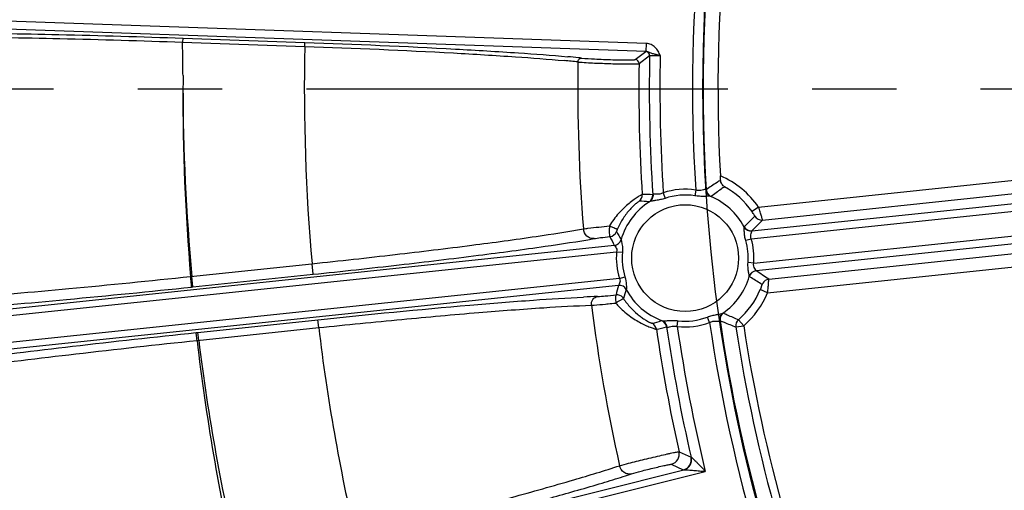
# Model space of a CAD drawing. Units: millimetres. Extents: x 426 to 3228, y 2257 to 4238.
# Drawn here: x 776 to 851, y 3304 to 3339 of the extents above; entities that cross this region are included whole.
import ezdxf

# ---------------------------------------------------------------- set-up
doc = ezdxf.new("R2010")
doc.units = ezdxf.units.MM
doc.linetypes.add('CENTER', pattern=[50.8, 31.75, -6.35, 6.35, -6.35])
doc.layers.get('0').update_dxf_attribs({"lineweight": 30})
doc.layers.add('06___PRT_ALL_SURFS', color=7, linetype='Continuous')
for name, color, linetype, lineweight in [('中心线层', 7, 'CENTER', 25), ('总内框线', 7, 'Continuous', 50), ('标注层', 7, 'Continuous', 25)]:
    doc.layers.add(name, color=color, linetype=linetype, lineweight=lineweight)
doc.styles.get("Standard").update_dxf_attribs({"font": 'gbenor.shx', "bigfont": 'gbcbig.shx'})
doc.dimstyles.get("Standard").update_dxf_attribs({"dimscale": 10, "dimtxt": 2.5, "dimasz": 2, "dimexe": 1.5, "dimexo": 0.5, "dimtad": 1, "dimdsep": 46, "dimtxsty": 'Standard', "dimcen": 0.09, "dimadec": 0, "dimazin": 0, "dimtp": 0.01, "dimtm": 0.01, "dimtfac": 1, "dimtofl": 0, "dimtmove": 0, "dimatfit": 3, "dimfxl": 1, "dimtolj": 1, "dimlwd": 25, "dimlwe": 25, "dimarcsym": 0})
doc.dimstyles.new('水平', dxfattribs={"dimscale": 10, "dimtxt": 2.5, "dimasz": 2, "dimexe": 1.25, "dimexo": 0.001, "dimtad": 1, "dimtoh": 1, "dimtxsty": 'Standard', "dimcen": 2.5, "dimadec": 0, "dimazin": 0, "dimtfac": 1, "dimtmove": 0, "dimatfit": 3, "dimfxl": 1, "dimtfillclr": 3, "dimlwd": 25, "dimlwe": 25, "dimarcsym": 0})

# ---------------------------------------------------------------- blocks, each defined once
blk = doc.blocks.new('*D29')
at = {"layer": 'Defpoints', "color": 0, "transparency": 16777216}
for p in [(947.855, 3559.178), (670.734, 3138.529), (1110.359, 3138.529)]:
    blk.add_point(p, dxfattribs=at)
at = {"layer": '标注层', "color": 0, "lineweight": 25, "transparency": 16777216}
for p, q in [((942.855, 3559.178), (655.734, 3559.178)), ((670.734, 3539.178), (670.734, 3158.529)), ((1105.359, 3138.529), (655.734, 3138.529))]:
    blk.add_line(p, q, dxfattribs=at)
at = {"layer": '标注层', "color": 0, "transparency": 16777216}
for points in [[(667.4, 3539.178), (674.067, 3539.178), (670.734, 3559.178)], [(667.4, 3158.529), (674.067, 3158.529), (670.734, 3138.529)]]:
    blk.add_solid(points, dxfattribs=at)
at = {"layer": '标注层', "color": 0, "transparency": 16777216, "insert": (651.984, 3348.854), "char_height": 25, "attachment_point": 5, "rotation": 90}
blk.add_mtext('\\A1;421', dxfattribs=at)
blk = doc.blocks.new('*D31')
at = {"layer": 'Defpoints', "color": 0, "transparency": 16777216}
for p in [(846.268, 3397.805), (1049.441, 3270.052)]:
    blk.add_point(p, dxfattribs=at)
at = {"layer": '标注层', "color": 0, "lineweight": 25, "transparency": 16777216}
for p, q in [((681.251, 3460.946), (745.851, 3460.946)), ((745.851, 3460.946), (829.337, 3408.451)), ((1049.441, 3270.052), (846.268, 3397.805)), ((1066.372, 3259.405), (1083.303, 3248.759))]:
    blk.add_line(p, q, dxfattribs=at)
at = {"layer": '标注层', "color": 0, "transparency": 16777216}
for points in [[(831.112, 3411.273), (827.563, 3405.629), (846.268, 3397.805)], [(1068.146, 3262.227), (1064.598, 3256.584), (1049.441, 3270.052)]]:
    blk.add_solid(points, dxfattribs=at)
at = {"layer": '标注层', "color": 0, "transparency": 16777216, "insert": (710.426, 3479.696), "char_height": 25, "attachment_point": 5}
blk.add_mtext('∅240', dxfattribs=at)

msp = doc.modelspace()

# ---------------------------------------------------------------- linework, layer by layer
at = {"color": 0, "linetype": 'Continuous', "lineweight": -3}
for p, q in [((823.602, 3337.343), (773.284, 3339.099)), ((823.581, 3336.744), (773.68, 3338.485)), ((788.68, 3337.448), (788.69, 3337.747)), ((788.69, 3337.747), (797.873, 3337.427)), ((788.64, 3337.449), (797.863, 3337.127)), ((797.863, 3337.127), (797.873, 3337.427)), ((823.581, 3336.744), (823.602, 3337.343)), ((822.759, 3336.136), (823.557, 3336.738)), ((823.048, 3335.832), (823.846, 3336.433)), ((823.557, 3336.738), (823.581, 3336.744)), ((900.557, 3329.871), (831.507, 3322.612)), ((831.555, 3323.221), (897.925, 3330.198)), ((832.059, 3325.017), (875.502, 3329.584)), ((831.698, 3320.802), (900.748, 3328.061)), ((832.354, 3324.042), (875.606, 3328.589)), ((898.24, 3327.194), (831.87, 3320.217)), ((824.1, 3325.967), (824.078, 3325.951)), ((824.87, 3326.09), (825.009, 3325.677)), ((827.316, 3326.3), (827.25, 3325.869)), ((828.116, 3326.325), (828.091, 3326.335)), ((828.481, 3325.81), (828.443, 3325.817)), ((823.84, 3325.422), (823.804, 3325.408)), ((832.059, 3325.017), (831.566, 3324.675)), ((832.823, 3319.579), (876.076, 3324.126)), ((830.963, 3323.528), (830.962, 3323.535)), ((832.737, 3318.565), (876.18, 3323.132)), ((774.423, 3317.221), (821.181, 3322.137)), ((831.507, 3322.612), (831.089, 3322.491)), ((774.476, 3316.724), (821.358, 3321.653)), ((821.358, 3321.653), (821.791, 3321.612)), ((789.263, 3319.787), (798.407, 3320.748)), ((798.492, 3319.953), (798.409, 3320.748)), ((831.698, 3320.802), (831.263, 3320.833)), ((789.439, 3319.001), (798.492, 3319.953)), ((821.57, 3319.63), (774.688, 3314.701)), ((821.498, 3319.12), (774.741, 3314.204)), ((789.439, 3319.001), (789.355, 3319.797)), ((821.57, 3319.63), (821.986, 3319.759)), ((831.357, 3319.785), (831.355, 3319.793)), ((831.517, 3319.686), (831.357, 3319.785)), ((789.339, 3318.991), (789.439, 3319.001)), ((832.737, 3318.565), (832.184, 3318.797)), ((829.367, 3317.029), (829.403, 3317.045)), ((789.811, 3315.58), (798.849, 3316.53)), ((798.912, 3315.934), (798.849, 3316.53)), ((824.744, 3316.465), (824.782, 3316.459)), ((825.929, 3316.019), (825.979, 3316.452)), ((828.365, 3316.323), (828.21, 3316.731)), ((829.131, 3316.45), (829.153, 3316.465)), ((830.935, 3316.079), (830.543, 3316.532)), ((789.677, 3315.566), (789.811, 3315.58)), ((789.748, 3314.97), (798.912, 3315.934)), ((789.874, 3314.984), (789.811, 3315.58)), ((825.125, 3315.991), (825.15, 3315.98)), ((830.342, 3315.988), (830.935, 3316.079)), ((826.065, 3306.587), (826.968, 3306.167)), ((826.968, 3306.167), (826.987, 3306.162)), ((778.436, 3293.247), (826.42, 3305.211)), ((778.557, 3292.762), (828.04, 3305.1)), ((821.584, 3305.529), (822.115, 3305.675)), ((825.479, 3305.636), (826.382, 3305.212)), ((826.382, 3305.212), (826.42, 3305.211))]:
    msp.add_line(p, q, dxfattribs=at)
msp.add_circle((826.523, 3321.173), 4.026, dxfattribs=at)
for centre, radius, start, end in [((947.855, 3333.928), 120.779, 164.38134, 183.62123), ((947.855, 3333.928), 119.98, 164.36902, 183.63355), ((947.855, 3333.928), 187, 170.24247, 215.27957), ((947.855, 3333.928), 118.858, 164.83841, 183.16416), ((947.855, 3333.928), 150.026, 178.77817, 185.03999), ((809.986, 3252.176), 84.525, 84.22389, 84.7773), ((812.093, 3273.277), 63.319, 83.98781, 84.19891), ((823.546, 3336.438), 0.3, 358.91881, 87.90553), ((947.855, 3333.928), 124.033, 178.84299, 183.68742), ((947.855, 3333.928), 123.234, 178.83341, 183.64659), ((810.232, 3258.341), 78.044, 83.95931, 84.7191), ((947.855, 3333.928), 129.425, 179.10418, 184.67524), ((822.748, 3335.836), 0.3, 359.2013, 87.90604), ((947.855, 3333.928), 124.821, 179.12609, 183.65884), ((947.909, 3333.345), 159.225, 179.74087, 184.88475), ((946.741, 3334.33), 158.056, 180.09296, 185.27598), ((797.73, 3325.614), 31.496, 2.60816, 3.19253), ((826.523, 3321.173), 6.739, 34.77275, 66.80553), ((826.523, 3321.173), 6.139, 34.77275, 61.10567), ((822.689, 3325.924), 0.6, 308.9518, 3.66856), ((823.57, 3318.176), 7.791, 86.26014, 92.07029), ((823.479, 3325.913), 0.6, 302.76415, 3.68795), ((826.523, 3321.173), 5.188, 81.20495, 108.58364), ((826.523, 3321.173), 4.752, 81.20495, 108.58364), ((828.715, 3326.363), 0.6, 183.65228, 247.08793), ((826.523, 3321.173), 5.026, 27.94298, 67.54099), ((826.523, 3321.173), 5.026, 122.26966, 163.90138), ((822.968, 3318.5), 6.958, 83.10092, 89.18774), ((788.324, 3368.061), 61.649, 313.75983, 314.81731), ((832.291, 3324.639), 0.6, 211.00158, 275.98495), ((751.156, 3402.213), 112.711, 315.50558, 316.08823), ((820.794, 3323.396), 0.6, 276.0144, 338.75627), ((830.205, 3327.713), 9.945, 207.12318, 211.16292), ((831.492, 3323.817), 0.6, 208.01698, 275.98249), ((831.152, 3327.425), 11.286, 204.1945, 207.94103), ((821.118, 3322.733), 0.6, 276.00738, 343.85342), ((826.523, 3321.173), 4.752, 355.89428, 16.10829), ((826.523, 3321.173), 5.188, 355.89428, 16.10829), ((826.523, 3321.173), 5.188, 174.6941, 197.30847), ((826.523, 3321.173), 4.752, 174.6941, 197.30847), ((831.933, 3319.62), 0.6, 96.41349, 163.98067), ((831.925, 3319.624), 0.595, 118.39991, 129.71319), ((769.656, 3226.232), 112.711, 55.91434, 56.49699), ((832.354, 3316.019), 11.29, 164.06196, 167.84372), ((821.561, 3318.523), 0.6, 28.1506, 95.99659), ((826.523, 3321.173), 5.026, 304.46158, 344.05959), ((797.543, 3265.219), 64.194, 57.19865, 58.04582), ((832.886, 3318.981), 0.601, 150.12891, 160.94349), ((832.886, 3318.983), 0.6, 96.00798, 150.19922), ((821.38, 3317.8), 0.6, 42.603, 95.99237), ((831.488, 3315.541), 9.949, 160.84019, 164.91779), ((826.523, 3321.173), 5.026, 208.10119, 249.73292), ((826.523, 3321.173), 6.139, 310.8969, 337.22982), ((826.523, 3321.173), 6.739, 310.8969, 337.22982), ((822.831, 3236.773), 81.565, 92.03733, 92.78413), ((947.855, 3333.928), 129.425, 187.23788, 192.67524), ((813.9, 3386.065), 68.674, 275.53517, 275.70088), ((812.687, 3398.183), 80.853, 275.70322, 276.11458), ((825.692, 3321.487), 5.742, 220.07529, 224.23829), ((821.384, 3317.803), 0.595, 33.26979, 42.67442), ((826.424, 3321.096), 5.426, 213.14817, 222.17648), ((829.746, 3316.553), 0.6, 124.91553, 188.35066), ((822.49, 3323.048), 6.958, 282.81484, 288.90165), ((823.761, 3315.728), 0.6, 8.33404, 63.05079), ((824.531, 3315.904), 0.6, 8.3148, 69.23888), ((826.523, 3321.173), 5.188, 263.41893, 290.79762), ((826.523, 3321.173), 4.752, 263.41893, 290.79762), ((947.855, 3333.928), 120.779, 188.38134, 204.4823), ((947.855, 3333.928), 119.98, 188.36902, 204.0178), ((830.936, 3316.079), 0.6, 130.91328, 188.66361), ((947.855, 3333.928), 150.026, 186.88882, 193.03998), ((823.011, 3323.49), 7.791, 279.93228, 285.74243), ((947.855, 3333.928), 124.821, 188.34373, 192.65304), ((947.855, 3333.928), 124.033, 188.31515, 192.93364), ((947.855, 3333.928), 123.234, 188.35598, 193.52837), ((947.855, 3333.928), 118.874, 188.67999, 202.87678), ((947.855, 3333.928), 118.274, 188.67999, 202.87678), ((948.817, 3333.432), 160.137, 186.6201, 192.84507), ((947.49, 3334.409), 158.809, 187.02602, 193.29331), ((825.284, 3306.412), 0.801, 284.09613, 12.57832), ((826.187, 3305.989), 0.801, 284.09663, 12.85831), ((786.12, 3418.511), 119.278, 286.63686, 287.43757), ((799.726, 3374.953), 73.645, 287.49378, 287.99434)]:
    msp.add_arc(centre, radius, start, end, dxfattribs=at)
for points, knots in [([(770.94, 3338.158), (773.739, 3338.134), (779.657, 3338.029), (785.573, 3337.856), (788.69, 3337.747)], [0, 0, 0, 0, 0.473022, 1, 1, 1, 1]), ([(771.111, 3337.855), (773.876, 3337.832), (779.72, 3337.728), (785.562, 3337.557), (788.64, 3337.449)], [0, 0, 0, 0, 0.47303, 1, 1, 1, 1]), ([(788.692, 3334.929), (788.687, 3335.139), (788.67, 3335.559), (788.679, 3336.189), (788.673, 3336.82), (788.642, 3337.239), (788.64, 3337.449)], [0, 0, 0, 0, 0.250015, 0.500044, 0.749986, 1, 1, 1, 1]), ([(797.863, 3337.127), (801.597, 3336.996), (806.895, 3336.769), (813.411, 3336.377), (816.195, 3336.167), (817.416, 3336.054)], [0, 0, 0, 0, 0.572345, 0.812228, 1, 1, 1, 1]), ([(797.873, 3337.427), (801.656, 3337.295), (807.022, 3337.067), (813.623, 3336.673), (816.443, 3336.463), (817.68, 3336.349)], [0, 0, 0, 0, 0.572332, 0.81222, 1, 1, 1, 1]), ([(824.646, 3336.437), (824.597, 3336.549), (824.498, 3336.773), (824.275, 3337.07), (823.968, 3337.282), (823.723, 3337.339), (823.602, 3337.343)], [0, 0, 0, 0, 0.250677, 0.500819, 0.750522, 1, 1, 1, 1]), ([(818.445, 3335.952), (818.448, 3336.028), (818.504, 3336.179), (818.654, 3336.248), (818.725, 3336.247)], [0, 0, 0, 0, 0.519105, 1, 1, 1, 1]), ([(818.725, 3336.247), (819.049, 3336.213), (819.599, 3336.183), (820.382, 3336.147), (821.056, 3336.125), (821.601, 3336.113), (821.996, 3336.109), (822.242, 3336.108), (822.443, 3336.111), (822.598, 3336.114), (822.695, 3336.125), (822.747, 3336.127), (822.759, 3336.136)], [0, 0, 0, 0, 0.24252, 0.40861, 0.581788, 0.743177, 0.813841, 0.875199, 0.925645, 0.963817, 0.988765, 1, 1, 1, 1]), ([(824.646, 3336.437), (824.543, 3336.456), (824.35, 3336.502), (824.076, 3336.566), (823.834, 3336.67), (823.671, 3336.742), (823.581, 3336.744)], [0, 0, 0, 0, 0.283268, 0.535451, 0.756711, 1, 1, 1, 1]), ([(823.846, 3336.433), (823.852, 3336.438), (823.878, 3336.44), (823.925, 3336.446), (824.001, 3336.448), (824.144, 3336.45), (824.362, 3336.447), (824.547, 3336.441), (824.646, 3336.437)], [0, 0, 0, 0, 0.027655, 0.089636, 0.184409, 0.308744, 0.6274, 1, 1, 1, 1]), ([(818.445, 3335.952), (818.496, 3335.947), (818.759, 3335.925), (819.022, 3335.909), (819.234, 3335.898)], [0, 0, 0, 0, 0.193243, 1, 1, 1, 1]), ([(819.234, 3335.898), (819.636, 3335.876), (820.254, 3335.851), (821.076, 3335.825), (821.674, 3335.812), (822.133, 3335.806), (822.452, 3335.805), (822.646, 3335.807), (822.802, 3335.81), (822.922, 3335.814), (822.998, 3335.822), (823.038, 3335.825), (823.048, 3335.832)], [0, 0, 0, 0, 0.316483, 0.485792, 0.646447, 0.78688, 0.846346, 0.897237, 0.938638, 0.96986, 0.99038, 1, 1, 1, 1]), ([(829.194, 3327.047), (829.103, 3326.99), (828.739, 3326.756), (828.381, 3326.513), (828.116, 3326.325)], [0, 0, 0, 0, 0.247361, 1, 1, 1, 1]), ([(829.49, 3326.548), (829.404, 3326.49), (829.062, 3326.252), (828.728, 3326.004), (828.481, 3325.81)], [0, 0, 0, 0, 0.248158, 1, 1, 1, 1]), ([(829.49, 3326.548), (829.41, 3326.595), (829.261, 3326.739), (829.199, 3326.94), (829.194, 3327.047)], [0, 0, 0, 0, 0.464505, 1, 1, 1, 1]), ([(823.288, 3325.963), (823.278, 3325.962), (823.247, 3325.945), (823.185, 3325.916), (823.093, 3325.861), (822.915, 3325.754), (822.641, 3325.57), (822.276, 3325.291), (821.884, 3324.945), (821.362, 3324.402), (821.02, 3323.934), (820.824, 3323.6)], [0, 0, 0, 0, 0.009096, 0.029338, 0.060358, 0.101477, 0.210161, 0.346325, 0.500325, 0.664016, 1, 1, 1, 1]), ([(824.1, 3325.967), (824.11, 3325.862), (824.073, 3325.644), (823.927, 3325.478), (823.84, 3325.422)], [0, 0, 0, 0, 0.504494, 1, 1, 1, 1]), ([(824.87, 3326.09), (824.793, 3326.048), (824.633, 3325.991), (824.403, 3325.986), (824.234, 3325.997), (824.128, 3325.99), (824.1, 3325.967)], [0, 0, 0, 0, 0.333234, 0.631719, 0.862263, 1, 1, 1, 1]), ([(828.443, 3325.817), (828.381, 3325.838), (828.213, 3325.833), (827.937, 3325.826), (827.603, 3325.826), (827.369, 3325.851), (827.25, 3325.869)], [0, 0, 0, 0, 0.16368, 0.410815, 0.698219, 1, 1, 1, 1]), ([(828.091, 3326.335), (828.06, 3326.353), (827.955, 3326.336), (827.793, 3326.293), (827.567, 3326.251), (827.399, 3326.274), (827.316, 3326.3)], [0, 0, 0, 0, 0.136527, 0.368093, 0.666727, 1, 1, 1, 1]), ([(828.091, 3326.335), (828.096, 3326.225), (828.165, 3326.006), (828.344, 3325.859), (828.443, 3325.817)], [0, 0, 0, 0, 0.504539, 1, 1, 1, 1]), ([(823.067, 3325.458), (823.059, 3325.458), (823.037, 3325.441), (822.993, 3325.415), (822.927, 3325.364), (822.8, 3325.264), (822.606, 3325.092), (822.354, 3324.834), (822.091, 3324.519), (821.754, 3324.041), (821.543, 3323.644), (821.425, 3323.369)], [0, 0, 0, 0, 0.008611, 0.028347, 0.059016, 0.100065, 0.209606, 0.34732, 0.502346, 0.665965, 1, 1, 1, 1]), ([(825.009, 3325.677), (824.895, 3325.639), (824.668, 3325.574), (824.338, 3325.517), (824.065, 3325.478), (823.898, 3325.453), (823.84, 3325.422)], [0, 0, 0, 0, 0.301713, 0.58909, 0.835977, 1, 1, 1, 1]), ([(831.777, 3324.33), (831.779, 3324.332), (831.77, 3324.344), (831.764, 3324.362), (831.743, 3324.396), (831.708, 3324.459), (831.648, 3324.554), (831.595, 3324.633), (831.566, 3324.675)], [0, 0, 0, 0, 0.020838, 0.078663, 0.171835, 0.296868, 0.621062, 1, 1, 1, 1]), ([(832.354, 3324.042), (832.356, 3324.049), (832.342, 3324.077), (832.334, 3324.134), (832.304, 3324.226), (832.271, 3324.346), (832.226, 3324.492), (832.157, 3324.718), (832.099, 3324.895), (832.059, 3325.017)], [0, 0, 0, 0, 0.022187, 0.081607, 0.17587, 0.301128, 0.45229, 0.623487, 1, 1, 1, 1]), ([(818.86, 3323.379), (818.974, 3323.396), (819.628, 3323.48), (820.283, 3323.546), (820.824, 3323.6)], [0, 0, 0, 0, 0.175176, 1, 1, 1, 1]), ([(820.825, 3323.6), (820.817, 3323.5), (820.805, 3323.313), (820.802, 3323.07), (820.814, 3322.905), (820.833, 3322.826), (820.848, 3322.801), (820.857, 3322.799)], [0, 0, 0, 0, 0.37195, 0.689114, 0.906386, 0.96829, 1, 1, 1, 1]), ([(820.825, 3323.602), (820.898, 3323.57), (821.035, 3323.513), (821.198, 3323.446), (821.307, 3323.405), (821.365, 3323.383), (821.4, 3323.375), (821.421, 3323.366), (821.425, 3323.369)], [0, 0, 0, 0, 0.370148, 0.692617, 0.818496, 0.913742, 0.974899, 1, 1, 1, 1]), ([(798.407, 3320.748), (800.497, 3320.969), (804.515, 3321.414), (810.149, 3322.097), (814.88, 3322.735), (817.68, 3323.166), (818.86, 3323.379)], [0, 0, 0, 0, 0.305714, 0.588043, 0.825477, 1, 1, 1, 1]), ([(819.658, 3322.642), (819.564, 3322.634), (819.367, 3322.662), (819.023, 3322.873), (818.88, 3323.177), (818.86, 3323.379)], [0, 0, 0, 0, 0.238477, 0.486303, 1, 1, 1, 1]), ([(821.425, 3323.369), (821.415, 3323.345), (821.398, 3323.302), (821.372, 3323.243), (821.364, 3323.205), (821.351, 3323.184), (821.353, 3323.179)], [0, 0, 0, 0, 0.378951, 0.698472, 0.915778, 1, 1, 1, 1]), ([(831.089, 3322.491), (831.058, 3322.598), (831.011, 3322.809), (830.985, 3323.071), (830.976, 3323.261), (830.974, 3323.378), (830.97, 3323.464), (830.968, 3323.512), (830.963, 3323.528)], [0, 0, 0, 0, 0.317906, 0.617753, 0.751379, 0.86575, 0.951872, 1, 1, 1, 1]), ([(831.555, 3323.216), (831.439, 3323.204), (831.194, 3323.249), (831.018, 3323.425), (830.963, 3323.528)], [0, 0, 0, 0, 0.501009, 1, 1, 1, 1]), ([(831.507, 3322.612), (831.474, 3322.681), (831.446, 3322.828), (831.496, 3323.022), (831.532, 3323.13), (831.562, 3323.209), (831.55, 3323.22)], [0, 0, 0, 0, 0.368626, 0.689172, 0.918455, 1, 1, 1, 1]), ([(798.492, 3319.953), (800.655, 3320.181), (804.813, 3320.637), (810.643, 3321.337), (815.538, 3321.989), (818.436, 3322.426), (819.658, 3322.642)], [0, 0, 0, 0, 0.305725, 0.588062, 0.825496, 1, 1, 1, 1]), ([(819.658, 3322.642), (819.821, 3322.671), (820.221, 3322.725), (820.621, 3322.773), (820.857, 3322.799)], [0, 0, 0, 0, 0.411104, 1, 1, 1, 1]), ([(821.181, 3322.137), (821.222, 3322.092), (821.295, 3322.003), (821.381, 3321.841), (821.377, 3321.713), (821.358, 3321.653)], [0, 0, 0, 0, 0.333979, 0.645011, 1, 1, 1, 1]), ([(821.695, 3322.567), (821.704, 3322.532), (821.783, 3322.222), (821.818, 3321.895), (821.791, 3321.612)], [0, 0, 0, 0, 0.112953, 1, 1, 1, 1]), ([(831.355, 3319.793), (831.357, 3319.809), (831.349, 3319.857), (831.335, 3319.942), (831.313, 3320.056), (831.282, 3320.245), (831.253, 3320.506), (831.255, 3320.722), (831.263, 3320.833)], [0, 0, 0, 0, 0.048139, 0.134316, 0.248761, 0.382434, 0.682198, 1, 1, 1, 1]), ([(831.865, 3320.216), (831.87, 3320.217), (831.869, 3320.243), (831.834, 3320.29), (831.769, 3320.406), (831.683, 3320.575), (831.68, 3320.727), (831.698, 3320.802)], [0, 0, 0, 0, 0.0234, 0.08511, 0.313655, 0.633082, 1, 1, 1, 1]), ([(771.823, 3318.159), (774.58, 3318.378), (780.396, 3318.89), (786.207, 3319.466), (789.263, 3319.787)], [0, 0, 0, 0, 0.47372, 1, 1, 1, 1]), ([(789.339, 3318.991), (789.342, 3319.014), (789.326, 3319.095), (789.319, 3319.261), (789.291, 3319.503), (789.273, 3319.687), (789.263, 3319.787)], [0, 0, 0, 0, 0.086101, 0.304888, 0.625656, 1, 1, 1, 1]), ([(821.57, 3319.63), (821.602, 3319.574), (821.632, 3319.45), (821.582, 3319.274), (821.529, 3319.171), (821.498, 3319.12)], [0, 0, 0, 0, 0.355248, 0.666149, 1, 1, 1, 1]), ([(821.986, 3319.759), (822.047, 3319.563), (822.101, 3319.242), (822.095, 3318.922), (822.09, 3318.806)], [0, 0, 0, 0, 0.639096, 1, 1, 1, 1]), ([(832.184, 3318.797), (832.204, 3318.844), (832.239, 3318.932), (832.278, 3319.037), (832.299, 3319.106), (832.312, 3319.143), (832.314, 3319.162), (832.321, 3319.176), (832.318, 3319.178)], [0, 0, 0, 0, 0.378075, 0.70224, 0.827487, 0.920921, 0.978993, 1, 1, 1, 1]), ([(832.737, 3318.565), (832.751, 3318.691), (832.771, 3318.876), (832.792, 3319.112), (832.805, 3319.263), (832.813, 3319.389), (832.822, 3319.485), (832.819, 3319.542), (832.827, 3319.572), (832.823, 3319.579)], [0, 0, 0, 0, 0.375644, 0.546737, 0.697993, 0.823461, 0.918014, 0.977649, 1, 1, 1, 1]), ([(771.431, 3317.321), (774.262, 3317.545), (780.234, 3318.07), (786.201, 3318.662), (789.339, 3318.991)], [0, 0, 0, 0, 0.473708, 1, 1, 1, 1]), ([(819.931, 3318.286), (820.122, 3318.293), (820.584, 3318.327), (821.046, 3318.37), (821.317, 3318.397)], [0, 0, 0, 0, 0.411149, 1, 1, 1, 1]), ([(821.317, 3318.397), (821.311, 3318.394), (821.299, 3318.374), (821.285, 3318.313), (821.277, 3318.188), (821.281, 3318.004), (821.291, 3317.865), (821.299, 3317.79)], [0, 0, 0, 0, 0.035361, 0.099806, 0.318249, 0.63361, 1, 1, 1, 1]), ([(798.849, 3316.53), (802.662, 3316.931), (808.077, 3317.458), (814.754, 3317.995), (817.613, 3318.181), (818.869, 3318.241)], [0, 0, 0, 0, 0.572324, 0.812212, 1, 1, 1, 1]), ([(798.912, 3315.934), (801.002, 3316.153), (805.024, 3316.554), (810.676, 3317.059), (815.434, 3317.421), (818.262, 3317.584), (819.461, 3317.622)], [0, 0, 0, 0, 0.305726, 0.58806, 0.825491, 1, 1, 1, 1]), ([(819.461, 3317.622), (819.444, 3317.773), (819.512, 3318.089), (819.792, 3318.269), (819.931, 3318.286)], [0, 0, 0, 0, 0.519124, 1, 1, 1, 1]), ([(819.461, 3317.622), (819.527, 3317.626), (819.882, 3317.65), (820.236, 3317.683), (820.524, 3317.711)], [0, 0, 0, 0, 0.186238, 1, 1, 1, 1]), ([(821.299, 3317.79), (821.362, 3317.843), (821.467, 3317.905), (821.601, 3317.982), (821.689, 3318.034), (821.76, 3318.078), (821.821, 3318.105), (821.854, 3318.123), (821.88, 3318.124), (821.882, 3318.129)], [0, 0, 0, 0, 0.36536, 0.536893, 0.688826, 0.815583, 0.912332, 0.975364, 1, 1, 1, 1]), ([(821.579, 3317.481), (821.837, 3317.215), (822.26, 3316.856), (822.862, 3316.464), (823.296, 3316.226), (823.687, 3316.045), (823.974, 3315.932), (824.157, 3315.869), (824.252, 3315.838), (824.314, 3315.823), (824.345, 3315.814), (824.355, 3315.815)], [0, 0, 0, 0, 0.340202, 0.504701, 0.658369, 0.793241, 0.900257, 0.940632, 0.97108, 0.990981, 1, 1, 1, 1]), ([(822.404, 3317.453), (822.565, 3317.275), (822.822, 3317.028), (823.183, 3316.744), (823.436, 3316.571), (823.66, 3316.437), (823.822, 3316.351), (823.924, 3316.304), (823.976, 3316.28), (824.01, 3316.269), (824.028, 3316.262), (824.033, 3316.263)], [0, 0, 0, 0, 0.355365, 0.523103, 0.67637, 0.807379, 0.908435, 0.945794, 0.973666, 0.991751, 1, 1, 1, 1]), ([(828.21, 3316.731), (828.323, 3316.773), (828.547, 3316.846), (828.874, 3316.916), (829.145, 3316.966), (829.311, 3316.996), (829.367, 3317.029)], [0, 0, 0, 0, 0.301777, 0.589173, 0.836314, 1, 1, 1, 1]), ([(829.131, 3316.45), (829.112, 3316.558), (829.134, 3316.787), (829.279, 3316.968), (829.367, 3317.029)], [0, 0, 0, 0, 0.504539, 1, 1, 1, 1]), ([(829.403, 3317.045), (829.497, 3316.998), (829.873, 3316.818), (830.255, 3316.651), (830.543, 3316.532)], [0, 0, 0, 0, 0.252, 1, 1, 1, 1]), ([(824.782, 3316.459), (824.845, 3316.44), (825.014, 3316.451), (825.289, 3316.47), (825.624, 3316.482), (825.859, 3316.466), (825.979, 3316.452)], [0, 0, 0, 0, 0.164165, 0.411112, 0.698412, 1, 1, 1, 1]), ([(825.15, 3315.98), (825.138, 3316.085), (825.057, 3316.29), (824.879, 3316.422), (824.782, 3316.459)], [0, 0, 0, 0, 0.504494, 1, 1, 1, 1]), ([(828.365, 3316.323), (828.441, 3316.366), (828.6, 3316.423), (828.83, 3316.429), (828.997, 3316.42), (829.104, 3316.426), (829.131, 3316.45)], [0, 0, 0, 0, 0.333265, 0.631888, 0.863467, 1, 1, 1, 1]), ([(829.153, 3316.465), (829.252, 3316.422), (829.645, 3316.255), (830.043, 3316.099), (830.342, 3315.988)], [0, 0, 0, 0, 0.252841, 1, 1, 1, 1]), ([(771.964, 3313.493), (774.758, 3313.859), (780.659, 3314.581), (786.567, 3315.237), (789.677, 3315.566)], [0, 0, 0, 0, 0.473893, 1, 1, 1, 1]), ([(789.748, 3314.97), (789.74, 3315.045), (789.724, 3315.183), (789.707, 3315.365), (789.684, 3315.487), (789.685, 3315.55), (789.677, 3315.566)], [0, 0, 0, 0, 0.37432, 0.695064, 0.913846, 1, 1, 1, 1]), ([(825.15, 3315.98), (825.182, 3315.963), (825.288, 3315.979), (825.45, 3316.025), (825.677, 3316.067), (825.845, 3316.045), (825.929, 3316.019)], [0, 0, 0, 0, 0.137847, 0.368482, 0.666922, 1, 1, 1, 1]), ([(772.382, 3312.94), (775.12, 3313.3), (780.905, 3314.009), (786.698, 3314.65), (789.748, 3314.97)], [0, 0, 0, 0, 0.473902, 1, 1, 1, 1]), ([(822.115, 3305.675), (822.508, 3305.779), (823.124, 3305.933), (823.955, 3306.134), (824.583, 3306.281), (825.07, 3306.392), (825.413, 3306.467), (825.623, 3306.512), (825.794, 3306.546), (825.924, 3306.571), (826.009, 3306.582), (826.052, 3306.59), (826.065, 3306.587)], [0, 0, 0, 0, 0.300757, 0.469418, 0.632669, 0.777549, 0.839434, 0.892564, 0.935962, 0.968701, 0.990167, 1, 1, 1, 1]), ([(826.42, 3305.211), (826.611, 3305.261), (826.968, 3305.527), (827.031, 3305.966), (826.987, 3306.162)], [0, 0, 0, 0, 0.495963, 1, 1, 1, 1]), ([(826.987, 3306.162), (827, 3306.162), (827.029, 3306.143), (827.096, 3306.091), (827.195, 3305.995), (827.325, 3305.865), (827.511, 3305.669), (827.75, 3305.413), (827.942, 3305.205), (828.04, 3305.1)], [0, 0, 0, 0, 0.024429, 0.064633, 0.172675, 0.298759, 0.433236, 0.713641, 1, 1, 1, 1]), ([(801.697, 3300.078), (803.736, 3300.587), (807.653, 3301.587), (813.137, 3303.047), (817.732, 3304.338), (820.444, 3305.154), (821.584, 3305.529)], [0, 0, 0, 0, 0.305716, 0.588044, 0.825476, 1, 1, 1, 1]), ([(822.476, 3304.911), (822.385, 3304.889), (822.185, 3304.89), (821.816, 3305.051), (821.632, 3305.332), (821.584, 3305.529)], [0, 0, 0, 0, 0.238477, 0.486303, 1, 1, 1, 1]), ([(822.476, 3304.911), (822.714, 3304.988), (823.121, 3305.098), (823.701, 3305.25), (824.202, 3305.373), (824.608, 3305.469), (824.903, 3305.535), (825.087, 3305.574), (825.238, 3305.604), (825.354, 3305.627), (825.429, 3305.634), (825.468, 3305.641), (825.479, 3305.636)], [0, 0, 0, 0, 0.242886, 0.408891, 0.581789, 0.742933, 0.813586, 0.874974, 0.925476, 0.963758, 0.988763, 1, 1, 1, 1]), ([(826.42, 3305.211), (826.469, 3305.221), (826.584, 3305.217), (826.836, 3305.207), (827.181, 3305.178), (827.607, 3305.14), (827.895, 3305.114), (828.04, 3305.1)], [0, 0, 0, 0, 0.092884, 0.210244, 0.466093, 0.731552, 1, 1, 1, 1]), ([(801.891, 3299.302), (805.329, 3300.159), (810.247, 3301.423), (816.367, 3303.093), (819.058, 3303.864), (820.27, 3304.226)], [0, 0, 0, 0, 0.558632, 0.800594, 1, 1, 1, 1])]:
    msp.add_open_spline(points, degree=3, knots=knots, dxfattribs=at)
for points in [[(831.545, 3320.082), (831.457, 3320.008), (831.388, 3319.903), (831.355, 3319.793)], [(831.865, 3320.216), (831.788, 3320.208), (831.711, 3320.184), (831.642, 3320.147)]]:
    msp.add_open_spline(points, degree=3, dxfattribs=at)
at = {"layer": '06___PRT_ALL_SURFS', "color": 0, "linetype": 'Continuous', "lineweight": -3}
msp.add_arc((946.429, 3333.877), 157.741, 179.61787, 179.92855, dxfattribs=at)
at = {"layer": '中心线层', "color": 1}
msp.add_line((747.188, 3333.928), (1148.521, 3333.928), dxfattribs=at)
at = {"layer": '总内框线', "color": 0, "lineweight": -3}
msp.add_circle((947.855, 3333.928), 120, dxfattribs=at)

# ---------------------------------------------------------------- dimensions: what is measured, and where the dimension line sits
at = {"layer": '标注层', "color": 3}
dim = msp.add_linear_dim(base=(670.734, 3138.529), p1=(947.855, 3559.178), p2=(1110.359, 3138.529), angle=90, text='421', dimstyle='Standard', dxfattribs=at)
dim.commit()
dim.dimension.update_dxf_attribs({"geometry": '*D29', "text_midpoint": (670.734, 3348.854), "dimtype": 160})
dim = msp.add_diameter_dim_2p(p1=(1049.441, 3270.052), p2=(846.268, 3397.805), dimstyle='水平', dxfattribs=at)
dim.commit()
dim.dimension.update_dxf_attribs({"geometry": '*D31', "text_midpoint": (710.426, 3460.946), "dimtype": 163})

doc.saveas('drawing.dxf')
